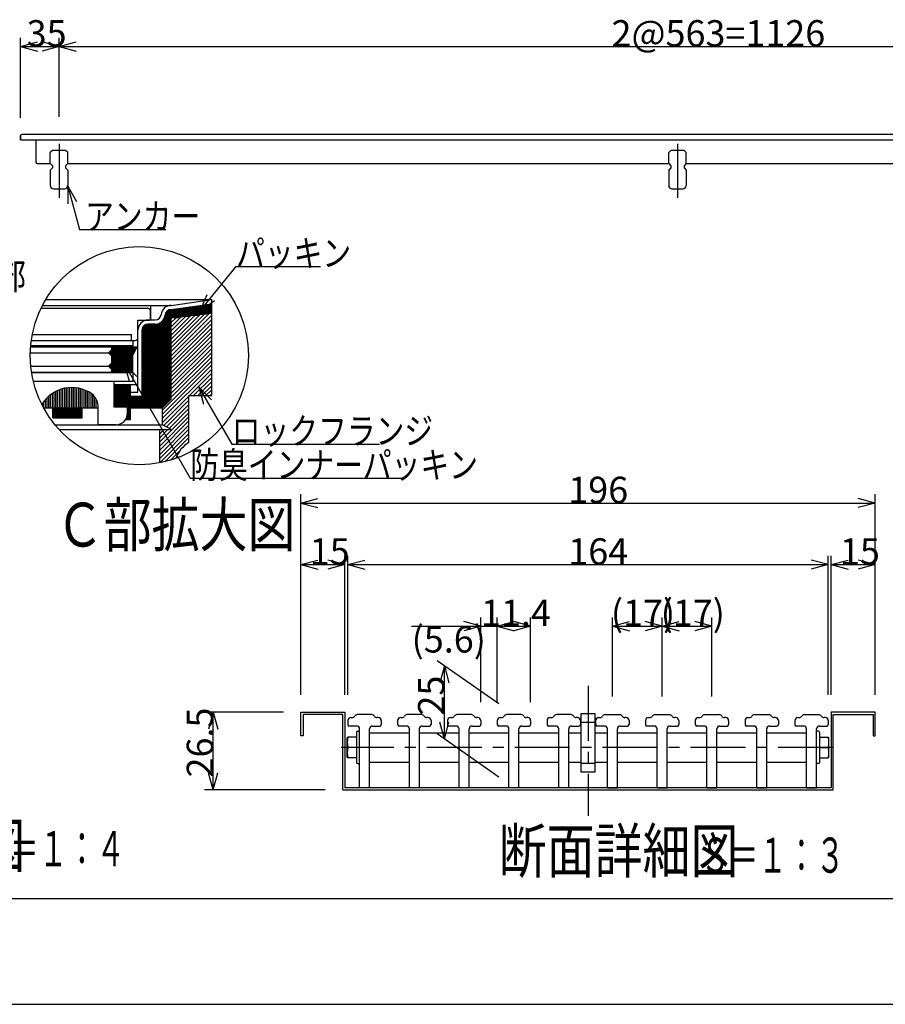
# Model space of a CAD drawing. Extents: x 0 to 2376, y 0 to 1680.
# Drawn here: x 593 to 1381, y 0 to 896 of the extents above; entities that cross this region are included whole.
import ezdxf

# ---------------------------------------------------------------- set-up
doc = ezdxf.new("R2010")
doc.units = 0
doc.header["$LTSCALE"] = 8
doc.header["$MEASUREMENT"] = 0
doc.linetypes.add('CENTER1', pattern=[10, 6.25, -1.25, 1.25, -1.25])
doc.linetypes.add('CENTER2', pattern=[20, 12.5, -2.5, 2.5, -2.5])
for name, color, linetype in [('_0-0_計極細', 7, 'CONTINUOUS'), ('_0-1_計細線', 7, 'CONTINUOUS'), ('_0-5_寸法線', 7, 'CONTINUOUS'), ('_0-6_現況線', 7, 'CONTINUOUS'), ('_0-7_枠細線', 7, 'CONTINUOUS'), ('_0-8_枠中線', 7, 'CONTINUOUS'), ('_0-A_極細1', 7, 'CONTINUOUS'), ('_0-D_寸法1', 7, 'CONTINUOUS'), ('_1-1_寸法4', 7, 'CONTINUOUS'), ('_1-2_極細3', 7, 'CONTINUOUS'), ('_1-3_細線3', 7, 'CONTINUOUS'), ('_1-5_寸法3', 7, 'CONTINUOUS')]:
    doc.layers.add(name, color=color, linetype=linetype)
doc.styles.get("Standard").update_dxf_attribs({"font": 'txt', "bigfont": 'bigfont.shx'})

msp = doc.modelspace()

# ---------------------------------------------------------------- linework, layer by layer
at = {"layer": '_0-0_計極細', "color": 2, "linetype": 'CENTER2'}
for p, q in [((628.57, 783.26), (628.57, 734.13)), ((1191.57, 783.26), (1191.57, 734.13))]:
    msp.add_line(p, q, dxfattribs=at)
at = {"layer": '_0-1_計細線', "color": 3, "linetype": 'Continuous'}
for p, q in [((593.57, 790.76), (593.57, 786.76)), ((593.57, 786.76), (593.57, 790.76)), ((1775.57, 791.76), (594.57, 791.76)), ((593.57, 786.76), (1709.57, 786.76)), ((607.57, 766.26), (607.57, 786.76)), ((622.57, 777.26), (620.57, 775.26)), ((620.57, 765.26), (620.57, 775.26)), ((634.57, 777.26), (622.57, 777.26)), ((636.57, 775.26), (634.57, 777.26)), ((636.57, 765.26), (636.57, 775.26)), ((1185.57, 777.26), (1183.57, 775.26)), ((1183.57, 765.26), (1183.57, 775.26)), ((1197.57, 777.26), (1185.57, 777.26)), ((1199.57, 775.26), (1197.57, 777.26)), ((1199.57, 765.26), (1199.57, 775.26)), ((608.57, 765.26), (617.57, 765.26)), ((609.87, 765.26), (620.57, 765.26)), ((620.57, 765.26), (622.57, 763.26)), ((622.57, 763.26), (622.57, 761.26)), ((636.57, 765.26), (634.57, 763.26)), ((634.57, 763.26), (634.57, 761.26)), ((636.57, 765.26), (1183.57, 765.26)), ((1183.57, 765.26), (1185.57, 763.26)), ((1185.57, 763.26), (1185.57, 761.26)), ((1199.57, 765.26), (1197.57, 763.26)), ((1197.57, 763.26), (1197.57, 761.26)), ((1199.57, 765.26), (1709.57, 765.26)), ((622.57, 761.26), (620.57, 759.26)), ((620.57, 759.26), (620.57, 745.26)), ((634.57, 761.26), (636.57, 759.26)), ((636.57, 759.26), (636.57, 745.26)), ((1185.57, 761.26), (1183.57, 759.26)), ((1183.57, 759.26), (1183.57, 745.26)), ((1197.57, 761.26), (1199.57, 759.26)), ((1199.57, 759.26), (1199.57, 745.26)), ((623.57, 742.26), (633.57, 742.26)), ((1186.57, 742.26), (1196.57, 742.26))]:
    msp.add_line(p, q, dxfattribs=at)
for centre, radius, start, end in [((594.57, 790.76), 1, 90, 180), ((594.57, 790.76), 1, 90, 180), ((608.57, 766.26), 1, 180, 270), ((623.57, 745.26), 3, 180, 270), ((633.57, 745.26), 3, 270, 360), ((1186.57, 745.26), 3, 180, 270), ((1196.57, 745.26), 3, 270, 360)]:
    msp.add_arc(centre, radius, start, end, dxfattribs=at)
at = {"layer": '_0-5_寸法線', "color": 7, "linetype": 'Continuous'}
for p, q in [((593.57, 806.76), (593.57, 879.76)), ((628.57, 807.76), (628.57, 879.76)), ((593.57, 871.76), (609.02, 875.9)), ((593.57, 871.76), (609.02, 867.62)), ((593.57, 871.76), (628.57, 871.76)), ((628.57, 871.76), (613.11, 875.9)), ((628.57, 871.76), (613.11, 867.62)), ((628.57, 871.76), (644.02, 875.9)), ((628.57, 871.76), (644.02, 867.62)), ((628.57, 871.76), (1754.57, 871.76)), ((636.51, 744.67), (644.51, 730.81)), ((636.51, 744.67), (636.51, 728.67)), ((636.51, 744.67), (647.08, 705.21)), ((647.08, 705.21), (725.81, 705.21))]:
    msp.add_line(p, q, dxfattribs=at)
at = {"layer": '_0-6_現況線', "color": 4, "linetype": 'Continuous'}
msp.add_line((0, 0), (2376, 0), dxfattribs=at)
at = {"layer": '_0-8_枠中線', "color": 5, "linetype": 'Continuous'}
msp.add_line((2280, 96), (96, 96), dxfattribs=at)
at = {"layer": '_0-A_極細1', "color": 7, "linetype": 'Continuous'}
for p, q in [((616.47, 641.43), (767.63, 641.43)), ((730.72, 636.18), (767.63, 641.43)), ((730.72, 632.4), (767.63, 637.66)), ((762.37, 636.91), (767.63, 636.91)), ((767.63, 637.74), (767.63, 641.43)), ((767.63, 556.97), (767.63, 641.36)), ((612.2, 633.51), (709.23, 633.51)), ((613.53, 636.18), (730.72, 636.18)), ((711.89, 623.91), (711.89, 630.84)), ((712.16, 622.84), (712.16, 636.18)), ((725.8, 545.82), (725.8, 629.53)), ((726.87, 546.89), (726.87, 630.91)), ((727.94, 547.95), (727.94, 631.7)), ((729, 549.02), (729, 632.17)), ((730.07, 550.09), (730.07, 632.41)), ((730.72, 550.73), (730.72, 632.44)), ((730.72, 631.58), (767.63, 631.58)), ((730.72, 630.51), (767.63, 630.51)), ((730.72, 629.45), (767.63, 629.45)), ((767.63, 628.67), (730.72, 624.4)), ((730.72, 628.38), (765.11, 628.38)), ((730.72, 594.03), (765.06, 628.37)), ((730.72, 597.81), (760.79, 627.88)), ((730.72, 601.58), (756.53, 627.39)), ((732.42, 632.65), (767.63, 632.65)), ((739.9, 633.71), (767.63, 633.71)), ((747.39, 634.78), (767.63, 634.78)), ((754.88, 635.85), (767.63, 635.85)), ((700.43, 606.84), (700.43, 622.84)), ((700.43, 622.84), (710.83, 622.84)), ((707.67, 542.84), (707.67, 618.7)), ((708.74, 542.84), (708.74, 619.01)), ((716.11, 622.84), (709.76, 622.84)), ((716.11, 619.11), (709.76, 619.11)), ((709.8, 542.84), (709.8, 619.11)), ((710.87, 542.84), (710.87, 619.11)), ((711.94, 542.84), (711.94, 619.11)), ((713, 542.84), (713, 619.11)), ((714.07, 542.84), (714.07, 619.11)), ((715.14, 542.84), (715.14, 619.11)), ((716.2, 542.84), (716.2, 619.11)), ((717.27, 542.84), (717.27, 619.18)), ((718.34, 542.84), (718.34, 619.39)), ((719.4, 542.84), (719.4, 619.73)), ((720.47, 542.84), (720.47, 620.22)), ((721.54, 542.84), (721.54, 620.91)), ((722.6, 542.84), (722.6, 621.84)), ((723.67, 543.69), (723.67, 623.17)), ((724.74, 544.75), (724.74, 625.38)), ((730.72, 627.31), (755.88, 627.31)), ((730.72, 590.26), (767.63, 627.18)), ((730.72, 605.35), (752.26, 626.9)), ((730.72, 609.12), (748, 626.4)), ((730.72, 626.25), (746.65, 626.25)), ((730.72, 612.89), (743.74, 625.91)), ((730.72, 616.66), (739.47, 625.42)), ((730.72, 625.18), (737.42, 625.18)), ((730.72, 620.43), (735.21, 624.92)), ((730.72, 624.2), (730.94, 624.43)), ((730.72, 586.49), (767.63, 623.4)), ((730.72, 582.72), (767.63, 619.63)), ((604.2, 609.51), (694.56, 609.51)), ((694.56, 604.18), (694.56, 609.51)), ((700.43, 557.24), (700.43, 613.51)), ((704.16, 553.51), (704.16, 613.51)), ((704.47, 542.84), (704.47, 615.35)), ((705.54, 542.84), (705.54, 617.19)), ((706.6, 542.84), (706.6, 618.13)), ((730.72, 578.95), (767.63, 615.86)), ((730.72, 575.18), (767.63, 612.09)), ((603.31, 604.18), (697.76, 604.18)), ((696.16, 599.38), (696.16, 604.18)), ((730.72, 571.41), (767.63, 608.32)), ((730.72, 567.64), (767.63, 604.55)), ((730.72, 563.86), (767.63, 600.78)), ((602.38, 593.01), (673.49, 593.01)), ((602.67, 598.34), (699.63, 598.34)), ((696.16, 599.38), (602.75, 599.38)), ((673.49, 593.01), (676.16, 595.68)), ((676.16, 590.34), (673.49, 593.01)), ((673.67, 593.18), (696.87, 593.18)), ((674.39, 592.11), (696.31, 592.11)), ((674.73, 594.25), (697.44, 594.25)), ((675.8, 595.31), (698.01, 595.31)), ((676.16, 598.34), (676.16, 595.68)), ((676.16, 597.45), (699.15, 597.45)), ((676.16, 596.38), (698.58, 596.38)), ((695.36, 590.34), (699.63, 598.34)), ((730.72, 560.09), (767.63, 597.01)), ((730.72, 556.32), (767.63, 593.23)), ((673.49, 580.74), (676.16, 583.41)), ((675.46, 591.05), (695.74, 591.05)), ((676.16, 590.34), (676.16, 583.41)), ((676.16, 589.98), (695.36, 589.98)), ((676.16, 588.91), (695.36, 588.91)), ((676.16, 587.85), (695.36, 587.85)), ((676.16, 586.78), (695.36, 586.78)), ((676.16, 585.71), (695.36, 585.71)), ((676.16, 584.65), (695.36, 584.65)), ((676.16, 583.58), (695.36, 583.58)), ((695.36, 590.34), (695.36, 575.41)), ((722.83, 540.89), (767.63, 585.69)), ((730.72, 552.55), (767.63, 589.46)), ((602.82, 580.74), (673.49, 580.74)), ((603.49, 575.41), (695.36, 575.41)), ((696.16, 574.85), (603.57, 574.85)), ((676.16, 578.08), (673.49, 580.74)), ((673.86, 580.38), (695.36, 580.38)), ((674.2, 581.45), (695.36, 581.45)), ((674.92, 579.31), (695.36, 579.31)), ((675.27, 582.51), (695.36, 582.51)), ((675.99, 578.25), (695.36, 578.25)), ((676.16, 578.08), (676.16, 575.41)), ((676.16, 577.18), (695.36, 577.18)), ((676.16, 576.11), (695.36, 576.11)), ((696.16, 566.85), (696.16, 574.85)), ((722.83, 537.12), (767.63, 581.92)), ((722.83, 533.35), (767.63, 578.15)), ((747.25, 554.01), (767.63, 574.38)), ((678.83, 566.85), (605.18, 566.85)), ((696.16, 566.85), (678.83, 566.85)), ((678.83, 543.38), (678.83, 566.85)), ((751.03, 554.01), (767.63, 570.61)), ((754.8, 554.01), (767.63, 566.84)), ((622.49, 542.84), (622.49, 556.06)), ((624.09, 542.84), (624.09, 557.05)), ((625.69, 542.84), (625.69, 557.92)), ((627.29, 542.84), (627.29, 558.67)), ((628.89, 542.84), (628.89, 559.33)), ((630.49, 542.84), (630.49, 559.88)), ((632.09, 542.84), (632.09, 560.34)), ((633.69, 542.84), (633.69, 560.72)), ((635.29, 542.84), (635.29, 561)), ((636.89, 542.84), (636.89, 561.21)), ((638.49, 542.84), (638.49, 561.33)), ((640.09, 542.84), (640.09, 561.38)), ((641.69, 542.84), (641.69, 561.34)), ((643.29, 542.84), (643.29, 561.22)), ((644.89, 542.84), (644.89, 561.02)), ((646.49, 542.84), (646.49, 560.74)), ((648.09, 542.84), (648.09, 560.38)), ((649.69, 542.84), (649.69, 559.92)), ((651.29, 542.84), (651.29, 559.38)), ((652.89, 542.84), (652.89, 558.73)), ((654.49, 542.84), (654.49, 557.99)), ((656.09, 542.84), (656.09, 557.13)), ((657.69, 542.84), (657.69, 556.15)), ((678.83, 564.18), (700.43, 564.18)), ((678.87, 543.38), (678.87, 564.18)), ((679.94, 543.38), (679.94, 564.18)), ((681, 543.38), (681, 564.18)), ((682.07, 543.38), (682.07, 564.18)), ((683.14, 543.38), (683.14, 564.18)), ((684.2, 543.38), (684.2, 564.18)), ((685.27, 543.38), (685.27, 564.18)), ((686.34, 543.38), (686.34, 564.18)), ((687.4, 543.38), (687.4, 564.18)), ((688.47, 543.38), (688.47, 564.18)), ((689.54, 543.38), (689.54, 564.18)), ((690.6, 543.38), (690.6, 564.18)), ((691.67, 532.18), (691.67, 564.18)), ((692.74, 532.18), (692.74, 564.18)), ((693.49, 532.18), (693.49, 564.18)), ((693.49, 557.24), (700.43, 557.24)), ((758.57, 554.01), (767.63, 563.06)), ((762.34, 554.01), (767.63, 559.29)), ((767.63, 554.01), (767.63, 556.97)), ((614.49, 542.84), (614.49, 548.48)), ((616.09, 542.84), (616.09, 550.46)), ((617.69, 542.84), (617.69, 552.16)), ((619.29, 542.84), (619.29, 553.63)), ((620.89, 542.84), (620.89, 554.92)), ((659.29, 542.84), (659.29, 554.87)), ((660.89, 542.84), (660.89, 553.07)), ((662.49, 542.84), (662.49, 550.5)), ((693.49, 553.51), (704.16, 553.51)), ((693.8, 542.84), (693.8, 553.51)), ((694.87, 542.84), (694.87, 553.51)), ((695.94, 542.84), (695.94, 553.51)), ((697, 542.84), (697, 553.51)), ((698.07, 542.84), (698.07, 553.51)), ((699.14, 542.84), (699.14, 553.51)), ((700.2, 542.84), (700.2, 553.51)), ((701.27, 542.84), (701.27, 553.51)), ((702.34, 542.84), (702.34, 553.51)), ((703.4, 542.84), (703.4, 553.51)), ((722.83, 529.58), (746.83, 553.58)), ((730.72, 550.73), (722.83, 542.84)), ((723.82, 526.8), (746.83, 549.81)), ((746.83, 554.01), (767.63, 554.01)), ((746.83, 511.34), (746.83, 554.01)), ((766.11, 554.01), (767.63, 555.52)), ((612.89, 545.87), (612.89, 546.12)), ((614.48, 542.84), (664.16, 542.84)), ((623.02, 533.78), (623.02, 542.84)), ((623.4, 533.78), (623.4, 542.84)), ((624.47, 533.78), (624.47, 542.84)), ((625.54, 533.78), (625.54, 542.84)), ((626.6, 533.78), (626.6, 542.84)), ((627.67, 533.78), (627.67, 542.84)), ((628.74, 533.78), (628.74, 542.84)), ((629.8, 533.78), (629.8, 542.84)), ((630.87, 533.78), (630.87, 542.84)), ((631.94, 533.78), (631.94, 542.84)), ((633, 533.78), (633, 542.84)), ((634.07, 533.78), (634.07, 542.84)), ((635.14, 533.78), (635.14, 542.84)), ((636.2, 533.78), (636.2, 542.84)), ((637.27, 533.78), (637.27, 542.84)), ((638.34, 533.78), (638.34, 542.84)), ((639.4, 533.78), (639.4, 542.84)), ((640.47, 533.78), (640.47, 542.84)), ((641.54, 533.78), (641.54, 542.84)), ((642.6, 533.78), (642.6, 542.84)), ((643.67, 533.78), (643.67, 542.84)), ((644.74, 533.78), (644.74, 542.84)), ((645.8, 533.78), (645.8, 542.84)), ((646.87, 533.78), (646.87, 542.84)), ((647.94, 533.78), (647.94, 542.84)), ((649, 533.78), (649, 542.84)), ((649.69, 533.78), (649.69, 542.84)), ((664.09, 542.84), (664.09, 544.87)), ((664.16, 527.38), (664.16, 542.84)), ((690.83, 543.38), (678.83, 543.38)), ((690.83, 538.05), (690.83, 543.38)), ((693.49, 542.84), (722.83, 542.84)), ((720.16, 511.83), (746.83, 538.49)), ((722.83, 527.34), (722.83, 542.84)), ((726.27, 525.48), (746.83, 546.04)), ((728.72, 524.15), (746.83, 542.26)), ((623.02, 533.78), (649.69, 533.78)), ((689.07, 532.18), (693.49, 532.18)), ((689.54, 532.18), (689.54, 532.96)), ((690.6, 532.18), (690.6, 535.87)), ((720.16, 508.06), (746.83, 534.72)), ((720.16, 504.28), (746.83, 530.95)), ((624.94, 527.34), (722.83, 527.34)), ((628.66, 523.07), (730.72, 523.07)), ((680.16, 527.38), (664.16, 527.38)), ((720.16, 500.51), (746.83, 527.18)), ((720.16, 496.74), (746.83, 523.41)), ((720.16, 492.86), (720.16, 523.07)), ((720.16, 515.6), (727.64, 523.07)), ((720.16, 519.37), (723.86, 523.07)), ((730.72, 523.07), (722.83, 527.34)), ((720.16, 492.97), (746.83, 519.64)), ((724.82, 493.86), (746.83, 515.87)), ((744.72, 509.98), (746.83, 512.09)), ((729.98, 495.25), (738.42, 503.69))]:
    msp.add_line(p, q, dxfattribs=at)
msp.add_circle((701.63, 590.4), 99.28, dxfattribs=at)
for centre, radius, start, end in [((709.23, 630.84), 2.67, 24.05455, 90), ((709.23, 630.84), 2.67, 0, 24.05455), ((716.11, 628.18), 5.33, 270, 356.64911), ((716.11, 628.18), 9.07, 270, 356.64911), ((730.72, 626.84), 9.33, 90, 175.84901), ((730.72, 626.84), 5.6, 90, 175.84901), ((709.76, 613.51), 9.33, 90, 180), ((709.76, 613.51), 5.6, 90, 180), ((710.83, 623.91), 1.07, 270, 360), ((697.76, 606.84), 2.67, 270, 360), ((640.16, 529.38), 32, 55.16629, 148.68485), ((648.16, 543.38), 16, 358.0749, 50.0295), ((680.16, 538.05), 10.67, 270, 360), ((760.16, 488.24), 26.67, 120, 161.13979)]:
    msp.add_arc(centre, radius, start, end, dxfattribs=at)
at = {"layer": '_0-D_寸法1', "color": 7, "linetype": 'Continuous'}
for p, q in [((757, 631.34), (789.73, 671.63)), ((789.73, 671.63), (866.53, 671.63)), ((757, 631.34), (763.53, 645.95)), ((757, 631.34), (769.96, 640.73)), ((688.14, 582.63), (699.45, 571.32)), ((688.14, 582.63), (692.28, 567.17)), ((688.14, 582.63), (747.99, 478.97)), ((755.9, 561.61), (767.21, 550.29)), ((755.9, 561.61), (760.04, 546.15)), ((755.9, 561.61), (785.77, 509.86)), ((785.77, 509.86), (920.17, 509.86)), ((747.99, 478.97), (939.99, 478.97))]:
    msp.add_line(p, q, dxfattribs=at)
at = {"layer": '_1-2_極細3', "color": 2, "linetype": 'CENTER1'}
for p, q in [((1110.17, 289.92), (1110.17, 171.69)), ((1333.37, 233.79), (885.5, 233.79))]:
    msp.add_line(p, q, dxfattribs=at)
at = {"layer": '_1-2_極細3', "color": 2, "linetype": 'Continuous'}
for p, q in [((848.83, 244.46), (848.83, 265.79)), ((848.83, 265.79), (888.83, 265.79)), ((850.7, 263.92), (850.7, 244.46)), ((886.97, 263.92), (850.7, 263.92)), ((886.97, 195.12), (886.97, 263.92)), ((888.83, 265.79), (888.83, 196.99)), ((1371.5, 265.79), (1331.5, 265.79)), ((1331.5, 265.79), (1331.5, 196.99)), ((1333.37, 263.92), (1369.63, 263.92)), ((1333.37, 195.12), (1333.37, 263.92)), ((1369.63, 263.92), (1369.63, 244.46)), ((1371.5, 244.46), (1371.5, 265.79)), ((850.7, 244.46), (848.83, 244.46)), ((1369.63, 244.46), (1371.5, 244.46)), ((886.97, 195.12), (1333.37, 195.12)), ((1331.5, 196.99), (888.83, 196.99))]:
    msp.add_line(p, q, dxfattribs=at)
at = {"layer": '_1-3_細線3', "color": 4, "linetype": 'Continuous'}
for p, q in [((894.17, 260.99), (895.42, 260.99)), ((913.37, 263.66), (900.03, 263.66)), ((919.23, 260.99), (917.99, 260.99)), ((939.5, 260.99), (940.75, 260.99)), ((958.7, 263.66), (945.37, 263.66)), ((964.57, 260.99), (963.32, 260.99)), ((984.83, 260.99), (986.08, 260.99)), ((1004.03, 263.66), (990.7, 263.66)), ((1009.9, 260.99), (1008.65, 260.99)), ((1030.17, 260.99), (1031.42, 260.99)), ((1049.37, 263.66), (1036.03, 263.66)), ((1055.23, 260.99), (1053.99, 260.99)), ((1075.5, 260.99), (1076.75, 260.99)), ((1094.7, 263.66), (1081.37, 263.66)), ((1100.57, 260.99), (1099.32, 260.99)), ((1103.9, 211.39), (1103.9, 264.72)), ((1103.9, 264.72), (1116.43, 264.72)), ((1116.43, 264.72), (1116.43, 211.39)), ((1119.77, 260.99), (1121.02, 260.99)), ((1125.63, 263.66), (1138.97, 263.66)), ((1144.83, 260.99), (1143.59, 260.99)), ((1165.1, 260.99), (1166.35, 260.99)), ((1170.97, 263.66), (1184.3, 263.66)), ((1190.17, 260.99), (1188.92, 260.99)), ((1210.43, 260.99), (1211.68, 260.99)), ((1216.3, 263.66), (1229.63, 263.66)), ((1235.5, 260.99), (1234.25, 260.99)), ((1255.77, 260.99), (1257.02, 260.99)), ((1261.63, 263.66), (1274.97, 263.66)), ((1280.83, 260.99), (1279.59, 260.99)), ((1301.1, 260.99), (1302.35, 260.99)), ((1306.97, 263.66), (1320.3, 263.66)), ((1326.17, 260.99), (1324.92, 260.99)), ((891.5, 258.32), (891.5, 254.59)), ((899.5, 253.26), (892.83, 253.26)), ((913.9, 253.26), (920.57, 253.26)), ((921.9, 258.32), (921.9, 254.59)), ((936.83, 258.32), (936.83, 254.59)), ((944.83, 253.26), (938.17, 253.26)), ((959.23, 253.26), (965.9, 253.26)), ((967.23, 258.32), (967.23, 254.59)), ((982.17, 258.32), (982.17, 254.59)), ((990.17, 253.26), (983.5, 253.26)), ((1004.57, 253.26), (1011.23, 253.26)), ((1012.57, 258.32), (1012.57, 254.59)), ((1027.5, 258.32), (1027.5, 254.59)), ((1035.5, 253.26), (1028.83, 253.26)), ((1049.9, 253.26), (1056.57, 253.26)), ((1057.9, 258.32), (1057.9, 254.59)), ((1072.83, 258.32), (1072.83, 254.59)), ((1080.83, 253.26), (1074.17, 253.26)), ((1095.23, 253.26), (1101.9, 253.26)), ((1103.23, 258.32), (1103.23, 254.59)), ((1103.9, 256.72), (1116.43, 256.72)), ((1117.1, 258.32), (1117.1, 254.59)), ((1125.1, 253.26), (1118.43, 253.26)), ((1139.5, 253.26), (1146.17, 253.26)), ((1147.5, 258.32), (1147.5, 254.59)), ((1162.43, 258.32), (1162.43, 254.59)), ((1170.43, 253.26), (1163.77, 253.26)), ((1184.83, 253.26), (1191.5, 253.26)), ((1192.83, 258.32), (1192.83, 254.59)), ((1207.77, 258.32), (1207.77, 254.59)), ((1215.77, 253.26), (1209.1, 253.26)), ((1230.17, 253.26), (1236.83, 253.26)), ((1238.17, 258.32), (1238.17, 254.59)), ((1253.1, 258.32), (1253.1, 254.59)), ((1261.1, 253.26), (1254.43, 253.26)), ((1275.5, 253.26), (1282.17, 253.26)), ((1283.5, 258.32), (1283.5, 254.59)), ((1298.43, 258.32), (1298.43, 254.59)), ((1306.43, 253.26), (1299.77, 253.26)), ((1320.83, 253.26), (1327.5, 253.26)), ((1328.83, 258.32), (1328.83, 254.59)), ((890.96, 224.99), (890.96, 242.59)), ((899.5, 243.12), (891.49, 243.12)), ((899.5, 247.66), (899.5, 219.92)), ((900.3, 248.46), (902.09, 248.46)), ((902.17, 196.99), (902.17, 250.59)), ((911.23, 196.99), (911.23, 250.59)), ((911.23, 247.12), (947.5, 247.12)), ((947.5, 196.99), (947.5, 250.59)), ((956.57, 196.99), (956.57, 250.59)), ((956.57, 247.12), (992.83, 247.12)), ((992.83, 196.99), (992.83, 250.59)), ((1001.9, 196.99), (1001.9, 250.59)), ((1001.9, 247.12), (1038.17, 247.12)), ((1038.17, 196.99), (1038.17, 250.59)), ((1047.23, 196.99), (1047.23, 250.59)), ((1047.23, 247.12), (1083.5, 247.12)), ((1083.5, 196.99), (1083.5, 250.59)), ((1092.57, 196.99), (1092.57, 250.59)), ((1092.57, 247.12), (1103.9, 247.12)), ((1116.43, 247.12), (1127.77, 247.12)), ((1127.77, 196.99), (1127.77, 250.59)), ((1136.83, 196.99), (1136.83, 250.59)), ((1136.83, 247.12), (1173.1, 247.12)), ((1173.1, 196.99), (1173.1, 250.59)), ((1182.17, 196.99), (1182.17, 250.59)), ((1182.17, 247.12), (1218.43, 247.12)), ((1218.43, 196.99), (1218.43, 250.59)), ((1227.5, 196.99), (1227.5, 250.59)), ((1227.5, 247.12), (1263.77, 247.12)), ((1263.77, 196.99), (1263.77, 250.59)), ((1272.83, 196.99), (1272.83, 250.59)), ((1272.83, 247.12), (1309.1, 247.12)), ((1309.1, 196.99), (1309.1, 250.59)), ((1318.17, 196.99), (1318.17, 250.59)), ((1320.03, 248.46), (1318.24, 248.46)), ((1320.83, 247.66), (1320.83, 219.92)), ((1320.83, 243.12), (1328.85, 243.12)), ((1329.38, 224.99), (1329.38, 242.59)), ((899.5, 233.79), (891.49, 233.79)), ((1320.83, 233.79), (1328.85, 233.79)), ((899.5, 224.46), (891.49, 224.46)), ((1320.83, 224.46), (1328.85, 224.46)), ((900.3, 219.12), (902.17, 219.12)), ((911.23, 220.46), (947.5, 220.46)), ((956.57, 220.46), (992.83, 220.46)), ((1001.9, 220.46), (1038.17, 220.46)), ((1047.23, 220.46), (1083.5, 220.46)), ((1092.57, 220.46), (1103.9, 220.46)), ((1103.9, 219.39), (1116.43, 219.39)), ((1116.43, 220.46), (1127.77, 220.46)), ((1136.83, 220.46), (1173.1, 220.46)), ((1182.17, 220.46), (1218.43, 220.46)), ((1227.5, 220.46), (1263.77, 220.46)), ((1272.83, 220.46), (1309.1, 220.46)), ((1320.03, 219.12), (1318.17, 219.12)), ((1116.43, 211.39), (1103.9, 211.39)), ((911.23, 196.99), (902.17, 196.99)), ((956.57, 196.99), (947.5, 196.99)), ((1001.9, 196.99), (992.83, 196.99)), ((1047.23, 196.99), (1038.17, 196.99)), ((1092.57, 196.99), (1083.5, 196.99)), ((1127.77, 196.99), (1136.83, 196.99)), ((1173.1, 196.99), (1182.17, 196.99)), ((1218.43, 196.99), (1227.5, 196.99)), ((1263.77, 196.99), (1272.83, 196.99)), ((1309.1, 196.99), (1318.17, 196.99))]:
    msp.add_line(p, q, dxfattribs=at)
for centre, radius, start, end in [((894.17, 258.32), 2.67, 90, 180), ((895.42, 263.66), 2.67, 270, 330), ((900.03, 260.99), 2.67, 90, 150), ((913.37, 260.99), 2.67, 30, 90), ((917.99, 263.66), 2.67, 210, 270), ((919.23, 258.32), 2.67, 0, 90), ((939.5, 258.32), 2.67, 90, 180), ((940.75, 263.66), 2.67, 270, 330), ((945.37, 260.99), 2.67, 90, 150), ((958.7, 260.99), 2.67, 30, 90), ((963.32, 263.66), 2.67, 210, 270), ((964.57, 258.32), 2.67, 0, 90), ((984.83, 258.32), 2.67, 90, 180), ((986.08, 263.66), 2.67, 270, 330), ((990.7, 260.99), 2.67, 90, 150), ((1004.03, 260.99), 2.67, 30, 90), ((1008.65, 263.66), 2.67, 210, 270), ((1009.9, 258.32), 2.67, 0, 90), ((1030.17, 258.32), 2.67, 90, 180), ((1031.42, 263.66), 2.67, 270, 330), ((1036.03, 260.99), 2.67, 90, 150), ((1049.37, 260.99), 2.67, 30, 90), ((1053.99, 263.66), 2.67, 210, 270), ((1055.23, 258.32), 2.67, 0, 90), ((1075.5, 258.32), 2.67, 90, 180), ((1076.75, 263.66), 2.67, 270, 330), ((1081.37, 260.99), 2.67, 90, 150), ((1094.7, 260.99), 2.67, 30, 90), ((1099.32, 263.66), 2.67, 210, 270), ((1100.57, 258.32), 2.67, 0, 90), ((1119.77, 258.32), 2.67, 90, 180), ((1121.02, 263.66), 2.67, 270, 330), ((1125.63, 260.99), 2.67, 90, 150), ((1138.97, 260.99), 2.67, 30, 90), ((1143.59, 263.66), 2.67, 210, 270), ((1144.83, 258.32), 2.67, 0, 90), ((1165.1, 258.32), 2.67, 90, 180), ((1166.35, 263.66), 2.67, 270, 330), ((1170.97, 260.99), 2.67, 90, 150), ((1184.3, 260.99), 2.67, 30, 90), ((1188.92, 263.66), 2.67, 210, 270), ((1190.17, 258.32), 2.67, 0, 90), ((1210.43, 258.32), 2.67, 90, 180), ((1211.68, 263.66), 2.67, 270, 330), ((1216.3, 260.99), 2.67, 90, 150), ((1229.63, 260.99), 2.67, 30, 90), ((1234.25, 263.66), 2.67, 210, 270), ((1235.5, 258.32), 2.67, 0, 90), ((1255.77, 258.32), 2.67, 90, 180), ((1257.02, 263.66), 2.67, 270, 330), ((1261.63, 260.99), 2.67, 90, 150), ((1274.97, 260.99), 2.67, 30, 90), ((1279.59, 263.66), 2.67, 210, 270), ((1280.83, 258.32), 2.67, 0, 90), ((1301.1, 258.32), 2.67, 90, 180), ((1302.35, 263.66), 2.67, 270, 330), ((1306.97, 260.99), 2.67, 90, 150), ((1320.3, 260.99), 2.67, 30, 90), ((1324.92, 263.66), 2.67, 210, 270), ((1326.17, 258.32), 2.67, 0, 90), ((892.83, 254.59), 1.33, 180, 270), ((899.5, 250.59), 2.67, 0, 90), ((913.9, 250.59), 2.67, 90, 180), ((920.57, 254.59), 1.33, 270, 360), ((938.17, 254.59), 1.33, 180, 270), ((944.83, 250.59), 2.67, 0, 90), ((959.23, 250.59), 2.67, 90, 180), ((965.9, 254.59), 1.33, 270, 360), ((983.5, 254.59), 1.33, 180, 270), ((990.17, 250.59), 2.67, 0, 90), ((1004.57, 250.59), 2.67, 90, 180), ((1011.23, 254.59), 1.33, 270, 360), ((1028.83, 254.59), 1.33, 180, 270), ((1035.5, 250.59), 2.67, 0, 90), ((1049.9, 250.59), 2.67, 90, 180), ((1056.57, 254.59), 1.33, 270, 360), ((1074.17, 254.59), 1.33, 180, 270), ((1080.83, 250.59), 2.67, 0, 90), ((1095.23, 250.59), 2.67, 90, 180), ((1101.9, 254.59), 1.33, 270, 360), ((1118.43, 254.59), 1.33, 180, 270), ((1125.1, 250.59), 2.67, 0, 90), ((1139.5, 250.59), 2.67, 90, 180), ((1146.17, 254.59), 1.33, 270, 360), ((1163.77, 254.59), 1.33, 180, 270), ((1170.43, 250.59), 2.67, 0, 90), ((1184.83, 250.59), 2.67, 90, 180), ((1191.5, 254.59), 1.33, 270, 360), ((1209.1, 254.59), 1.33, 180, 270), ((1215.77, 250.59), 2.67, 0, 90), ((1230.17, 250.59), 2.67, 90, 180), ((1236.83, 254.59), 1.33, 270, 360), ((1254.43, 254.59), 1.33, 180, 270), ((1261.1, 250.59), 2.67, 0, 90), ((1275.5, 250.59), 2.67, 90, 180), ((1282.17, 254.59), 1.33, 270, 360), ((1299.77, 254.59), 1.33, 180, 270), ((1306.43, 250.59), 2.67, 0, 90), ((1320.83, 250.59), 2.67, 90, 180), ((1327.5, 254.59), 1.33, 270, 360), ((891.49, 242.59), 0.533, 90, 180), ((911.64, 238.46), 20.69, 166.96433, 193.03802), ((900.3, 247.66), 0.8, 90, 180), ((1320.03, 247.66), 0.8, 0, 90), ((1328.85, 242.59), 0.533, 0, 90), ((1308.69, 238.46), 20.69, 346.96198, 13.03567), ((911.64, 229.12), 20.69, 166.96198, 193.03567), ((1308.69, 229.12), 20.69, 346.96433, 13.03802), ((891.49, 224.99), 0.533, 180, 270), ((1328.85, 224.99), 0.533, 270, 360), ((900.3, 219.92), 0.8, 180, 270), ((1320.03, 219.92), 0.8, 270, 360)]:
    msp.add_arc(centre, radius, start, end, dxfattribs=at)
at = {"layer": '_1-5_寸法3', "color": 7, "linetype": 'Continuous'}
for p, q in [((848.83, 281.79), (848.83, 464.19)), ((848.83, 456.19), (864.29, 460.33)), ((1371.5, 456.19), (1356.05, 460.33)), ((1371.5, 281.79), (1371.5, 464.19)), ((848.83, 456.19), (864.29, 452.05)), ((848.83, 456.19), (1371.5, 456.19)), ((1371.5, 456.19), (1356.05, 452.05)), ((848.83, 281.79), (848.83, 408.19)), ((848.83, 400.19), (864.29, 404.33)), ((888.83, 400.19), (873.38, 404.33)), ((888.83, 281.79), (888.83, 408.19)), ((891.5, 281.79), (891.5, 408.19)), ((891.5, 400.19), (906.96, 404.33)), ((1328.83, 400.19), (1313.38, 404.33)), ((1328.83, 281.79), (1328.83, 408.19)), ((1331.5, 281.79), (1331.5, 408.19)), ((1331.5, 400.19), (1346.96, 404.33)), ((1371.5, 400.19), (1356.05, 404.33)), ((1371.5, 281.79), (1371.5, 408.19)), ((848.83, 400.19), (864.29, 396.05)), ((848.83, 400.19), (888.83, 400.19)), ((888.83, 400.19), (873.38, 396.05)), ((891.5, 400.19), (906.96, 396.05)), ((891.5, 400.19), (1328.83, 400.19)), ((1328.83, 400.19), (1313.38, 396.05)), ((1331.5, 400.19), (1346.96, 396.05)), ((1331.5, 400.19), (1371.5, 400.19)), ((1371.5, 400.19), (1356.05, 396.05)), ((1012.57, 274.86), (1012.57, 352.19)), ((1027.5, 274.86), (1027.5, 352.19)), ((1057.9, 274.86), (1057.9, 352.19)), ((1132.3, 280.19), (1132.3, 352.19)), ((1177.63, 280.19), (1177.63, 352.19)), ((1222.97, 280.19), (1222.97, 352.19)), ((949.57, 344.19), (1027.5, 344.19)), ((1012.57, 344.19), (997.11, 348.33)), ((1012.57, 344.19), (997.11, 340.05)), ((1027.5, 344.19), (1042.96, 348.33)), ((1027.5, 344.19), (1042.96, 340.05)), ((1027.5, 344.19), (1057.9, 344.19)), ((1057.9, 344.19), (1042.45, 348.33)), ((1057.9, 344.19), (1042.45, 340.05)), ((1132.3, 344.19), (1147.76, 348.33)), ((1132.3, 344.19), (1147.76, 340.05)), ((1132.3, 344.19), (1177.63, 344.19)), ((1177.63, 344.19), (1162.18, 348.33)), ((1177.63, 344.19), (1162.18, 340.05)), ((1177.63, 344.19), (1193.09, 348.33)), ((1177.63, 344.19), (1193.09, 340.05)), ((1177.63, 344.19), (1222.97, 344.19)), ((1222.97, 344.19), (1207.51, 348.33)), ((1222.97, 344.19), (1207.51, 340.05)), ((1029.06, 273.37), (972.84, 312.74)), ((979.39, 308.15), (975.25, 292.69)), ((979.39, 308.15), (983.53, 292.69)), ((979.39, 241.48), (979.39, 308.15)), ((832.83, 265.79), (760.83, 265.79)), ((768.83, 265.79), (764.69, 250.33)), ((768.83, 265.79), (772.97, 250.33)), ((768.83, 195.12), (768.83, 265.79)), ((979.39, 241.48), (975.25, 256.93)), ((979.39, 241.48), (983.53, 256.93)), ((1029.06, 206.7), (972.84, 246.07)), ((768.83, 195.12), (764.69, 210.58)), ((768.83, 195.12), (772.97, 210.58)), ((870.97, 195.12), (760.83, 195.12))]:
    msp.add_line(p, q, dxfattribs=at)

# ---------------------------------------------------------------- texts
at = {"layer": '_0-5_寸法線', "color": 7}
for s, p in [('2@563=1126', (1131.57, 871.76)), ('35', (599.07, 871.76))]:
    msp.add_text(s, height=24, dxfattribs=at).set_placement(p)
at = {"layer": '_0-5_寸法線', "color": 7, "width": 0.8}
msp.add_text('\u3000 アンカー', height=24, dxfattribs=at).set_placement((620.21, 705.21))
at = {"layer": '_0-7_枠細線', "color": 5}
for s, height, width, p in [('Ｃ部拡大図', 40, 0.8, (625.54, 416.54)), ('排水部詳細図', 40, 0.8, (336.03, 124.76)), ('断面詳細図', 40, 0.8, (1028.82, 119.73)), ('Ｓ＝１：４', 32, 0.6, (557.67, 125.73)), ('Ｓ＝１：３', 32, 0.6, (1212.74, 119.73))]:
    msp.add_text(s, height=height, dxfattribs=dict(at, width=width)).set_placement(p)
at = {"layer": '_0-D_寸法1', "color": 7, "width": 0.8}
for s, p in [('パッキン', (789.73, 671.63)), ('ロックフランジ', (785.77, 509.86)), ('防臭インナーパッキン', (747.99, 478.97))]:
    msp.add_text(s, height=24, dxfattribs=at).set_placement(p)
at = {"layer": '_1-1_寸法4', "color": 7, "width": 0.8}
msp.add_text('Ｃ部', height=24, dxfattribs=at).set_placement((546.01, 650.7))
at = {"layer": '_1-5_寸法3', "color": 7}
for s, p in [('196', (1092.17, 456.19)), ('15', (856.83, 400.19)), ('164', (1092.17, 400.19)), ('15', (1339.5, 400.19)), ('11.4', (1012.68, 344.19)), ('(17)', (1130.97, 344.19)), ('(17)', (1176.3, 344.19)), ('(5.6)', (949.57, 320.19))]:
    msp.add_text(s, height=24, dxfattribs=at).set_placement(p)
for s, p in [('25', (979.39, 262.81)), ('26.5', (768.83, 206.46))]:
    msp.add_text(s, height=24, rotation=90, dxfattribs=at).set_placement(p)

doc.saveas('drawing.dxf')
